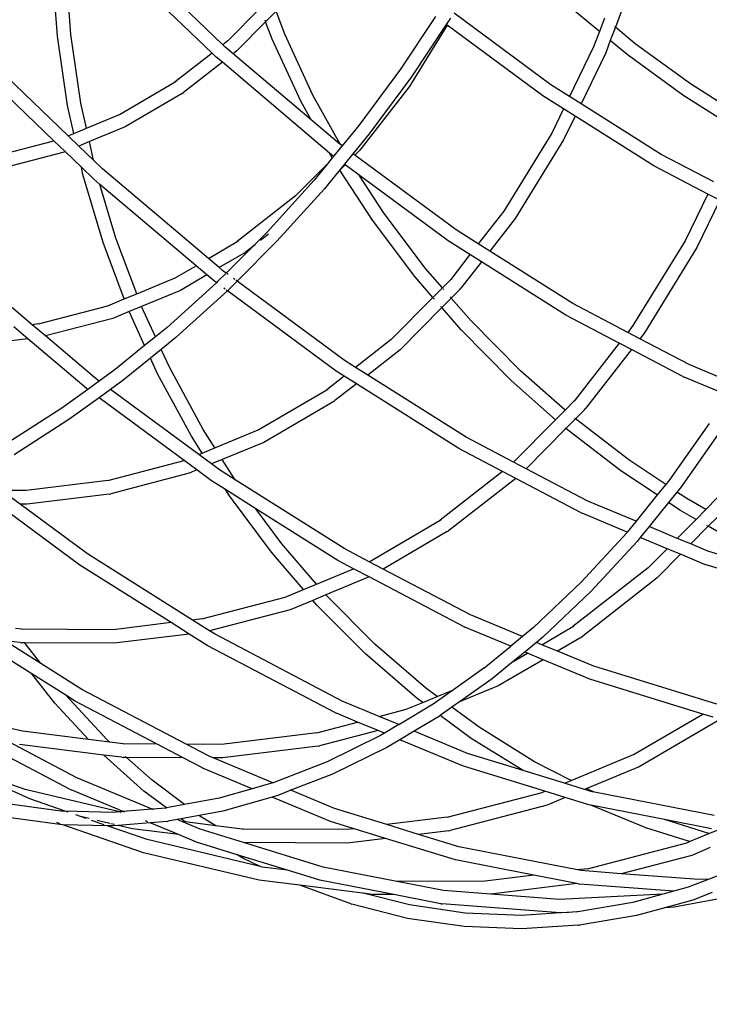
# Model space of a CAD drawing. Units: millimetres. Extents: x -73 to 3051, y 126 to 1519.
# Drawn here: x 1402 to 1433, y 273 to 316 of the extents above; entities that cross this region are included whole.
import ezdxf

# ---------------------------------------------------------------- set-up
doc = ezdxf.new("R2010")
doc.units = ezdxf.units.MM
doc.header["$LTSCALE"] = 45
doc.header["$PDSIZE"] = -1
doc.layers.add('VP-DIM', color=7, linetype='Continuous')
doc.layers.add('VP-EQ', color=7, linetype='Continuous', true_color=0x8a3492)
doc.dimstyles.get("Standard").update_dxf_attribs({"dimtxt": 14, "dimasz": 20, "dimexe": 20, "dimexo": 50, "dimgap": 20, "dimtad": 0, "dimdec": 0, "dimzin": 0, "dimdsep": 46, "dimtxsty": 'Standard', "dimcen": -0.09, "dimadec": 0, "dimazin": 0, "dimtfac": 1, "dimtdec": 4, "dimtofl": 0, "dimtmove": 0, "dimatfit": 3, "dimfxl": 70, "dimfxlon": 1, "dimtolj": 1, "dimtzin": 0, "dimarcsym": 0})

# ---------------------------------------------------------------- blocks, each defined once
blk = doc.blocks.new('*D1264')
at = {"layer": 'Defpoints', "color": 0}
for p in [(1743.275, 1155.216), (2917.11, 1155.216), (1424.197, 276)]:
    blk.add_point(p, dxfattribs=at)
at = {"layer": 'VP-DIM', "color": 0, "lineweight": -2}
for p, q in [((2847.11, 1155.216), (2937.11, 1155.216)), ((2917.11, 1135.216), (2917.11, 739.805)), ((2917.11, 296), (2917.11, 664.805)), ((2847.11, 276), (2937.11, 276))]:
    blk.add_line(p, q, dxfattribs=at)
at = {"layer": 'VP-DIM', "color": 0}
for points in [[(2920.443, 1135.216), (2913.776, 1135.216), (2917.11, 1155.216)], [(2913.776, 296), (2920.443, 296), (2917.11, 276)]]:
    blk.add_solid(points, dxfattribs=at)
at = {"layer": 'VP-DIM', "color": 0, "insert": (2917.11, 702.305), "char_height": 14, "attachment_point": 5, "rotation": 90}
blk.add_mtext('\\A1;880', dxfattribs=at)
blk = doc.blocks.new('*D1268')
at = {"layer": 'Defpoints', "color": 0}
for p in [(1743.356, 1305.599), (1424.151, 125.611), (3031.24, 125.611)]:
    blk.add_point(p, dxfattribs=at)
at = {"layer": 'VP-DIM', "color": 0, "lineweight": -2}
for p, q in [((2961.24, 1305.599), (3051.24, 1305.599)), ((3031.24, 1285.599), (3031.24, 744.796)), ((3031.24, 145.611), (3031.24, 665.13)), ((2961.24, 125.611), (3051.24, 125.611))]:
    blk.add_line(p, q, dxfattribs=at)
at = {"layer": 'VP-DIM', "color": 0}
for points in [[(3034.573, 1285.599), (3027.906, 1285.599), (3031.24, 1305.599)], [(3027.906, 145.611), (3034.573, 145.611), (3031.24, 125.611)]]:
    blk.add_solid(points, dxfattribs=at)
at = {"layer": 'VP-DIM', "color": 0, "insert": (3031.24, 704.963), "char_height": 14, "attachment_point": 5, "rotation": 90}
blk.add_mtext('\\A1;1180', dxfattribs=at)
blk = doc.blocks.new('2506_')
at = {"color": 0}
for p, q in [((-174.8, -400.418), (-179.325, -396.077)), ((-175.276, -400.79), (-179.862, -396.391)), ((-156.259, -396.578), (-157.41, -399.64)), ((-182.128, -400.031), (-182.32, -397.476)), ((-181.532, -399.969), (-181.737, -397.234)), ((-173.133, -398.785), (-174.576, -400.243)), ((-172.914, -399.37), (-172.93, -399.326)), ((-172.438, -398.933), (-172.902, -399.402)), ((-172.057, -399.946), (-172.438, -398.933)), ((-165.382, -399.162), (-166.931, -401.494)), ((-164.717, -399.238), (-164.903, -399.516)), ((-160.275, -402.188), (-164.556, -399.026)), ((-158.117, -399.83), (-159.206, -398.923)), ((-157.894, -399.237), (-158.117, -399.83)), ((-172.902, -399.402), (-174.182, -400.695)), ((-172.613, -400.17), (-172.902, -399.402)), ((-164.863, -399.545), (-166.544, -402.278)), ((-164.903, -399.516), (-166.445, -401.841)), ((-164.863, -399.545), (-164.903, -399.516)), ((-160.619, -402.68), (-164.863, -399.545)), ((-157.41, -399.64), (-157.634, -400.233)), ((-157.41, -399.64), (-157.427, -399.626)), ((-156.529, -400.374), (-157.41, -399.64)), ((-181.673, -403.111), (-182.128, -400.031)), ((-181.083, -403.006), (-181.532, -399.969)), ((-171.344, -402.916), (-172.613, -400.17)), ((-170.805, -402.654), (-172.057, -399.946)), ((-158.117, -399.83), (-158.372, -400.507)), ((-174.576, -400.243), (-174.8, -400.418)), ((-174.709, -400.505), (-174.8, -400.418)), ((-174.339, -400.818), (-174.709, -400.505)), ((-158.372, -400.507), (-159.441, -402.714)), ((-157.634, -400.233), (-157.839, -400.78)), ((-157.634, -400.233), (-157.65, -400.219)), ((-156.89, -400.852), (-157.634, -400.233)), ((-154.083, -402.156), (-156.529, -400.374)), ((-181.654, -404.454), (-185.344, -400.914)), ((-175.276, -400.79), (-176.908, -402.065)), ((-175.095, -400.963), (-175.276, -400.79)), ((-174.821, -401.195), (-175.095, -400.963)), ((-174.182, -400.695), (-174.339, -400.818)), ((-170.885, -403.745), (-174.339, -400.818)), ((-157.839, -400.78), (-158.932, -403.036)), ((-154.417, -402.654), (-156.89, -400.852)), ((-182.283, -404.678), (-185.751, -401.353)), ((-174.821, -401.195), (-176.542, -402.539)), ((-170.067, -405.223), (-174.821, -401.195)), ((-166.931, -401.494), (-168.781, -404.001)), ((-166.445, -401.841), (-168.311, -404.368)), ((-179.374, -403.509), (-176.908, -402.065)), ((-176.908, -402.065), (-176.86, -402.037)), ((-166.544, -402.278), (-168.729, -405.086)), ((-159.441, -402.714), (-160.275, -402.188)), ((-151.798, -403.61), (-154.083, -402.156)), ((-176.597, -402.573), (-179.133, -404.058)), ((-176.597, -402.573), (-176.542, -402.539)), ((-169.601, -404.831), (-170.805, -402.654)), ((-159.704, -403.257), (-160.619, -402.68)), ((-158.932, -403.036), (-159.441, -402.714)), ((-152.014, -404.183), (-154.417, -402.654)), ((-181.399, -404.348), (-181.673, -403.111)), ((-180.837, -404.115), (-181.083, -403.006)), ((-170.885, -403.745), (-171.344, -402.916)), ((-159.704, -403.257), (-160.227, -404.337)), ((-159.195, -403.579), (-159.704, -403.257)), ((-155.384, -405.277), (-158.932, -403.036)), ((-180.837, -404.115), (-179.374, -403.509)), ((-159.195, -403.579), (-159.706, -404.634)), ((-155.706, -405.782), (-159.195, -403.579)), ((-181.399, -404.348), (-180.837, -404.115)), ((-179.133, -404.058), (-180.705, -404.71)), ((-169.617, -404.819), (-170.885, -403.745)), ((-168.781, -404.001), (-169.513, -404.896)), ((-181.654, -404.454), (-181.399, -404.348)), ((-181.181, -404.907), (-181.654, -404.454)), ((-168.311, -404.368), (-169.034, -405.25)), ((-160.227, -404.337), (-162.355, -407.797)), ((-184.804, -405.339), (-182.283, -404.678)), ((-181.785, -405.157), (-182.283, -404.678)), ((-180.705, -404.71), (-181.181, -404.907)), ((-180.522, -405.54), (-181.181, -404.907)), ((-180.522, -405.54), (-180.705, -404.71)), ((-169.513, -404.896), (-169.893, -405.361)), ((-169.601, -404.831), (-169.617, -404.819)), ((-169.513, -404.896), (-169.601, -404.831)), ((-159.706, -404.634), (-161.848, -408.116)), ((-181.831, -405.176), (-184.674, -405.919)), ((-181.785, -405.157), (-181.831, -405.176)), ((-181.067, -405.845), (-181.785, -405.157)), ((-169.951, -405.433), (-170.166, -405.695)), ((-169.951, -405.433), (-170.067, -405.223)), ((-169.982, -405.295), (-170.067, -405.223)), ((-169.893, -405.361), (-169.982, -405.295)), ((-169.893, -405.361), (-169.951, -405.433)), ((-169.034, -405.25), (-169.414, -405.715)), ((-168.947, -405.314), (-169.034, -405.25)), ((-168.769, -405.134), (-168.947, -405.314)), ((-164.466, -408.623), (-168.947, -405.314)), ((-168.769, -405.134), (-168.729, -405.086)), ((-153.054, -406.5), (-155.384, -405.277)), ((-180.995, -406.17), (-181.067, -405.845)), ((-180.509, -406.38), (-181.067, -405.845)), ((-180.123, -405.922), (-180.522, -405.54)), ((-170.166, -405.695), (-171.574, -407.118)), ((-170.166, -405.695), (-170.755, -406.416)), ((-169.414, -405.715), (-169.733, -406.109)), ((-169.373, -405.745), (-169.609, -405.984)), ((-169.373, -405.745), (-169.414, -405.715)), ((-168.757, -406.2), (-169.373, -405.745)), ((-153.314, -407.035), (-155.706, -405.782)), ((-180.101, -409.186), (-180.995, -406.17)), ((-175.439, -409.89), (-180.123, -405.922)), ((-169.749, -406.125), (-170.3, -406.803)), ((-169.733, -406.109), (-169.749, -406.125)), ((-169.609, -405.984), (-169.733, -406.109)), ((-169.609, -405.984), (-169.612, -405.979)), ((-168.175, -408.193), (-169.609, -405.984)), ((-167.68, -407.858), (-168.757, -406.2)), ((-164.81, -409.115), (-168.757, -406.2)), ((-180.241, -406.607), (-180.509, -406.38)), ((-179.533, -408.998), (-180.241, -406.607)), ((-175.987, -410.211), (-180.241, -406.607)), ((-170.755, -406.416), (-172.838, -408.723)), ((-171.574, -407.118), (-174.169, -409.146)), ((-170.3, -406.803), (-172.4, -409.128)), ((-153.314, -407.035), (-154.316, -409.105)), ((-152.783, -407.314), (-153.314, -407.035)), ((-152.783, -407.314), (-153.795, -409.403)), ((-165.83, -410.318), (-167.68, -407.858)), ((-162.355, -407.797), (-163.482, -409.245)), ((-166.299, -410.687), (-168.175, -408.193)), ((-161.848, -408.116), (-162.975, -409.565)), ((-172.838, -408.723), (-173.491, -409.377)), ((-172.777, -408.819), (-173.126, -409.092)), ((-163.482, -409.245), (-164.466, -408.623)), ((-179.166, -411.687), (-180.101, -409.186)), ((-178.613, -411.458), (-179.533, -408.998)), ((-175.439, -409.89), (-174.169, -409.146)), ((-174.169, -409.146), (-174.121, -409.118)), ((-172.4, -409.128), (-174.169, -410.898)), ((-173.369, -409.282), (-173.491, -409.377)), ((-163.851, -409.72), (-164.81, -409.115)), ((-162.975, -409.565), (-163.482, -409.245)), ((-154.316, -409.105), (-156.632, -412.87)), ((-173.858, -409.654), (-174.958, -410.298)), ((-173.491, -409.377), (-174.652, -410.54)), ((-173.858, -409.654), (-173.803, -409.621)), ((-173.491, -409.377), (-173.803, -409.621)), ((-163.851, -409.72), (-164.704, -410.82)), ((-163.345, -410.04), (-163.851, -409.72)), ((-159.288, -411.894), (-162.975, -409.565)), ((-153.795, -409.403), (-156.124, -413.189)), ((-176.918, -410.756), (-175.987, -410.211)), ((-175.506, -410.619), (-175.987, -410.211)), ((-174.958, -410.298), (-175.439, -409.89)), ((-163.345, -410.04), (-164.252, -411.206)), ((-159.61, -412.399), (-163.345, -410.04)), ((-183.249, -412.828), (-185.955, -410.535)), ((-175.506, -410.619), (-176.677, -411.305)), ((-175.173, -410.902), (-175.506, -410.619)), ((-174.652, -410.54), (-175.015, -410.904)), ((-174.808, -410.426), (-174.958, -410.298)), ((-174.652, -410.54), (-174.808, -410.426)), ((-174.637, -410.552), (-174.652, -410.54)), ((-174.562, -410.607), (-174.606, -410.574)), ((-165.073, -411.193), (-165.83, -410.318)), ((-178.613, -411.458), (-176.918, -410.756)), ((-177.272, -412.945), (-175.085, -410.967)), ((-175.085, -410.967), (-175.173, -410.902)), ((-175.015, -410.904), (-175.085, -410.967)), ((-174.169, -410.898), (-174.595, -411.326)), ((-174.265, -410.826), (-174.321, -410.785)), ((-174.186, -410.885), (-174.219, -410.86)), ((-169.431, -414.397), (-174.169, -410.898)), ((-165.493, -411.618), (-166.299, -410.687)), ((-164.718, -410.835), (-165.073, -411.193)), ((-164.718, -410.835), (-164.744, -410.868)), ((-164.704, -410.82), (-164.718, -410.835)), ((-179.166, -411.687), (-178.613, -411.458)), ((-176.677, -411.305), (-178.395, -412.017)), ((-174.595, -411.326), (-176.869, -413.384)), ((-174.693, -411.256), (-174.749, -411.214)), ((-174.615, -411.314), (-174.647, -411.289)), ((-169.775, -414.888), (-174.595, -411.326)), ((-165.073, -411.193), (-165.493, -411.618)), ((-165.063, -411.205), (-165.073, -411.193)), ((-165.006, -411.27), (-165.04, -411.231)), ((-164.292, -411.254), (-164.68, -411.647)), ((-164.292, -411.254), (-164.252, -411.206)), ((-182.966, -412.793), (-179.893, -411.989)), ((-179.893, -411.989), (-179.166, -411.687)), ((-165.493, -411.618), (-167.339, -413.483)), ((-165.483, -411.63), (-165.493, -411.618)), ((-165.427, -411.695), (-165.461, -411.656)), ((-164.68, -411.647), (-165.101, -412.072)), ((-164.7, -411.624), (-164.729, -411.591)), ((-163.804, -412.66), (-164.68, -411.647)), ((-156.863, -413.167), (-159.288, -411.894)), ((-178.948, -412.246), (-179.676, -412.547)), ((-178.395, -412.017), (-178.948, -412.246)), ((-178.263, -413.751), (-178.948, -412.246)), ((-177.783, -413.361), (-178.395, -412.017)), ((-165.101, -412.072), (-166.945, -413.936)), ((-165.121, -412.049), (-165.149, -412.016)), ((-164.244, -413.062), (-165.101, -412.072)), ((-157.235, -413.646), (-159.61, -412.399)), ((-183.249, -412.828), (-183.258, -412.829)), ((-182.966, -412.793), (-183.249, -412.828)), ((-182.659, -413.327), (-183.249, -412.828)), ((-179.676, -412.547), (-182.659, -413.327)), ((-161.616, -414.867), (-163.804, -412.66)), ((-183.436, -413.454), (-184.058, -412.927)), ((-177.272, -412.945), (-177.783, -413.361)), ((-162.027, -415.3), (-164.244, -413.062)), ((-156.632, -412.87), (-156.863, -413.167)), ((-156.326, -413.449), (-156.863, -413.167)), ((-156.124, -413.189), (-156.326, -413.449)), ((-183.436, -413.454), (-186.203, -413.794)), ((-180.85, -415.645), (-183.436, -413.454)), ((-182.659, -413.327), (-182.667, -413.329)), ((-180.485, -415.169), (-182.659, -413.327)), ((-177.783, -413.361), (-178.263, -413.751)), ((-176.884, -413.396), (-177.528, -413.92)), ((-176.869, -413.384), (-176.884, -413.396)), ((-167.339, -413.483), (-168.92, -414.719)), ((-157.235, -413.646), (-159.19, -416.162)), ((-156.699, -413.928), (-157.235, -413.646)), ((-154.114, -414.61), (-156.326, -413.449)), ((-178.263, -413.751), (-179.572, -414.815)), ((-177.528, -413.92), (-178.008, -414.31)), ((-177.154, -414.74), (-177.528, -413.92)), ((-166.945, -413.936), (-168.382, -415.059)), ((-156.699, -413.928), (-158.738, -416.549)), ((-154.415, -415.127), (-156.699, -413.928)), ((-178.008, -414.31), (-179.227, -415.301)), ((-177.689, -415.009), (-178.008, -414.31)), ((-168.92, -414.719), (-169.431, -414.397)), ((-152.151, -415.428), (-154.114, -414.61)), ((-179.572, -414.815), (-180.275, -415.325)), ((-176.188, -417.774), (-177.689, -415.009)), ((-175.674, -417.468), (-177.154, -414.74)), ((-169.422, -415.111), (-169.775, -414.888)), ((-168.382, -415.059), (-168.92, -414.719)), ((-159.637, -416.614), (-161.616, -414.867)), ((-180.275, -415.325), (-180.784, -415.694)), ((-180.275, -415.325), (-180.485, -415.169)), ((-179.227, -415.301), (-179.771, -415.696)), ((-169.422, -415.111), (-170.197, -415.717)), ((-168.884, -415.451), (-169.831, -416.191)), ((-168.884, -415.451), (-169.422, -415.111)), ((-164.348, -418.316), (-168.884, -415.451)), ((-164.025, -417.81), (-168.382, -415.059)), ((-160.056, -417.038), (-162.027, -415.3)), ((-154.415, -415.127), (-154.365, -415.15)), ((-152.469, -415.942), (-154.365, -415.15)), ((-180.784, -415.694), (-181.936, -416.531)), ((-180.784, -415.694), (-180.85, -415.645)), ((-179.771, -415.696), (-180.281, -416.066)), ((-175.862, -418.583), (-179.771, -415.696)), ((-173.23, -417.493), (-170.197, -415.717)), ((-170.197, -415.717), (-170.15, -415.689)), ((-180.281, -416.066), (-181.617, -417.036)), ((-176.51, -418.851), (-180.281, -416.066)), ((-169.886, -416.225), (-172.988, -418.042)), ((-169.886, -416.225), (-169.831, -416.191)), ((-159.204, -416.177), (-159.637, -416.614)), ((-159.204, -416.177), (-159.23, -416.21)), ((-159.19, -416.162), (-159.204, -416.177)), ((-181.936, -416.531), (-184.329, -418.066)), ((-159.637, -416.614), (-160.056, -417.038)), ((-159.625, -416.624), (-159.637, -416.614)), ((-158.778, -416.597), (-159.181, -417.004)), ((-158.778, -416.597), (-158.738, -416.549)), ((-181.617, -417.036), (-184.038, -418.589)), ((-160.056, -417.038), (-161.916, -418.918)), ((-160.045, -417.048), (-160.056, -417.038)), ((-159.181, -417.004), (-159.603, -417.431)), ((-159.181, -417.004), (-159.205, -416.985)), ((-156.821, -418.818), (-159.181, -417.004)), ((-153.249, -417.206), (-155.013, -419.702)), ((-175.151, -418.288), (-175.674, -417.468)), ((-175.151, -418.288), (-173.23, -417.493)), ((-159.603, -417.431), (-161.363, -419.209)), ((-159.603, -417.431), (-159.627, -417.412)), ((-157.164, -419.306), (-159.603, -417.431)), ((-152.747, -417.534), (-154.532, -420.058)), ((-175.712, -418.521), (-176.188, -417.774)), ((-172.988, -418.042), (-174.824, -418.802)), ((-161.916, -418.918), (-164.025, -417.81)), ((-175.862, -418.583), (-175.712, -418.521)), ((-175.712, -418.521), (-175.151, -418.288)), ((-175.707, -418.53), (-175.712, -418.521)), ((-175.145, -418.297), (-175.151, -418.288)), ((-162.408, -419.334), (-164.348, -418.316)), ((-179.896, -419.737), (-176.51, -418.851)), ((-175.946, -419.267), (-176.51, -418.851)), ((-175.299, -418.999), (-175.862, -418.583)), ((-174.824, -418.802), (-175.299, -418.999)), ((-174.824, -418.802), (-174.829, -418.793)), ((-174.253, -419.697), (-174.824, -418.802)), ((-161.363, -419.209), (-161.916, -418.918)), ((-155.182, -419.91), (-156.821, -418.818)), ((-176.288, -419.408), (-179.766, -420.317)), ((-175.946, -419.267), (-176.288, -419.408)), ((-175.296, -419.747), (-175.946, -419.267)), ((-174.952, -419.256), (-175.299, -418.999)), ((-174.253, -419.697), (-174.952, -419.256)), ((-162.408, -419.334), (-165.166, -421.489)), ((-161.826, -419.64), (-162.408, -419.334)), ((-158.625, -420.646), (-161.363, -419.209)), ((-155.558, -420.376), (-157.164, -419.306)), ((-179.896, -419.737), (-183.506, -420.18)), ((-174.685, -420.133), (-175.296, -419.747)), ((-169.389, -422.769), (-174.253, -419.697)), ((-161.826, -419.64), (-164.8, -421.964)), ((-158.926, -421.163), (-161.826, -419.64)), ((-155.013, -419.702), (-155.182, -419.91)), ((-183.506, -420.18), (-184.599, -420.174)), ((-183.783, -420.777), (-184.599, -420.174)), ((-174.685, -420.133), (-174.694, -420.119)), ((-174.504, -420.416), (-174.685, -420.133)), ((-173.337, -420.984), (-174.685, -420.133)), ((-155.182, -419.91), (-155.558, -420.376)), ((-154.681, -420.244), (-155.057, -420.71)), ((-154.532, -420.058), (-154.681, -420.244)), ((-154.247, -420.533), (-154.681, -420.244)), ((-179.829, -420.333), (-183.465, -420.778)), ((-179.829, -420.333), (-179.766, -420.317)), ((-172.649, -422.916), (-174.504, -420.416)), ((-156.492, -421.535), (-158.625, -420.646)), ((-155.558, -420.376), (-156.492, -421.535)), ((-155.057, -420.71), (-155.917, -421.776)), ((-154.554, -421.045), (-155.057, -420.71)), ((-153.399, -421.018), (-154.247, -420.533)), ((-152.894, -420.507), (-153.399, -421.018)), ((-181.132, -423.479), (-184.8, -420.771)), ((-183.465, -420.778), (-183.783, -420.777)), ((-180.789, -422.988), (-183.783, -420.777)), ((-173.337, -420.984), (-173.349, -420.968)), ((-172.184, -422.538), (-173.337, -420.984)), ((-169.712, -423.274), (-173.337, -420.984)), ((-153.834, -421.457), (-154.554, -421.045)), ((-153.399, -421.018), (-153.834, -421.457)), ((-153.386, -421.026), (-153.399, -421.018)), ((-168.314, -423.333), (-165.166, -421.489)), ((-165.166, -421.489), (-165.119, -421.462)), ((-158.926, -421.163), (-158.875, -421.186)), ((-156.882, -422.019), (-158.875, -421.186)), ((-156.492, -421.535), (-156.882, -422.019)), ((-153.834, -421.457), (-154.666, -422.298)), ((-153.82, -421.465), (-153.834, -421.457)), ((-152.862, -421.325), (-153.296, -421.764)), ((-164.855, -421.998), (-167.693, -423.66)), ((-164.855, -421.998), (-164.8, -421.964)), ((-156.882, -422.019), (-156.908, -422.051)), ((-155.917, -421.776), (-156.306, -422.259)), ((-154.666, -422.298), (-155.917, -421.776)), ((-153.296, -421.764), (-154.071, -422.547)), ((-153.323, -421.749), (-153.362, -421.727)), ((-151.848, -422.592), (-153.296, -421.764)), ((-156.908, -422.051), (-158.919, -424.236)), ((-156.448, -422.434), (-158.482, -424.645)), ((-156.306, -422.259), (-156.448, -422.434)), ((-155.118, -422.755), (-156.306, -422.259)), ((-154.071, -422.547), (-154.666, -422.298)), ((-170.646, -424.326), (-172.184, -422.538)), ((-168.314, -423.333), (-169.389, -422.769)), ((-155.118, -422.755), (-155.957, -423.603)), ((-154.523, -423.004), (-155.118, -422.755)), ((-153.315, -422.863), (-154.071, -422.547)), ((-148.026, -424.493), (-153.315, -422.863)), ((-176.148, -425.919), (-180.789, -422.988)), ((-171.229, -424.567), (-172.649, -422.916)), ((-169.004, -423.645), (-169.712, -423.274)), ((-167.693, -423.66), (-168.314, -423.333)), ((-154.523, -423.004), (-155.563, -424.055)), ((-153.489, -423.436), (-154.523, -423.004)), ((-177.088, -426.034), (-181.132, -423.479)), ((-170.646, -424.326), (-169.004, -423.645)), ((-168.313, -424.008), (-169.004, -423.645)), ((-163.832, -425.687), (-167.693, -423.66)), ((-155.957, -423.603), (-159.296, -426.212)), ((-148.175, -425.074), (-153.489, -423.436)), ((-168.313, -424.008), (-170.234, -424.804)), ((-164.133, -426.203), (-168.313, -424.008)), ((-155.563, -424.055), (-158.93, -426.687)), ((-172.033, -424.9), (-171.229, -424.567)), ((-171.229, -424.567), (-170.646, -424.326)), ((-158.919, -424.236), (-161.033, -426.243)), ((-158.482, -424.645), (-160.62, -426.675)), ((-175.727, -425.867), (-172.033, -424.9)), ((-170.817, -425.045), (-171.816, -425.459)), ((-170.234, -424.804), (-170.817, -425.045)), ((-170.636, -425.256), (-170.817, -425.045)), ((-170.198, -424.846), (-170.234, -424.804)), ((-168.07, -426.981), (-170.198, -424.846)), ((-171.816, -425.459), (-175.395, -426.394)), ((-168.478, -427.42), (-170.636, -425.256)), ((-175.727, -425.867), (-176.148, -425.919)), ((-175.395, -426.394), (-176.148, -425.919)), ((-161.525, -426.649), (-163.832, -425.687)), ((-183.709, -426.327), (-183.981, -426.293)), ((-179.654, -426.348), (-183.709, -426.327)), ((-183.667, -426.332), (-183.709, -426.327)), ((-177.088, -426.034), (-179.654, -426.348)), ((-177.077, -426.032), (-177.088, -426.034)), ((-176.288, -426.539), (-177.088, -426.034)), ((-175.146, -426.552), (-175.395, -426.394)), ((-164.133, -426.203), (-164.082, -426.227)), ((-162.046, -427.078), (-164.082, -426.227)), ((-161.033, -426.243), (-161.525, -426.649)), ((-160.661, -427.012), (-159.296, -426.212)), ((-159.296, -426.212), (-159.249, -426.185)), ((-183.264, -428.3), (-185.862, -426.659)), ((-176.288, -426.539), (-179.613, -426.947)), ((-176.276, -426.538), (-176.288, -426.539)), ((-175.468, -427.057), (-176.288, -426.539)), ((-169.508, -429.512), (-175.146, -426.552)), ((-161.525, -426.649), (-162.046, -427.078)), ((-160.62, -426.675), (-160.905, -426.908)), ((-158.985, -426.721), (-159.973, -427.299)), ((-158.985, -426.721), (-158.93, -426.687)), ((-183.776, -426.92), (-184.334, -426.848)), ((-182.858, -427.847), (-184.258, -426.963)), ((-183.776, -426.92), (-183.714, -426.925)), ((-183.565, -426.926), (-183.714, -426.925)), ((-183.565, -426.926), (-183.575, -426.911)), ((-179.613, -426.947), (-183.565, -426.926)), ((-183.492, -427.037), (-183.565, -426.926)), ((-182.858, -427.847), (-183.492, -427.037)), ((-169.809, -430.029), (-175.468, -427.057)), ((-165.815, -428.926), (-168.07, -426.981)), ((-163.235, -428.058), (-162.046, -427.078)), ((-160.905, -426.908), (-161.425, -427.337)), ((-160.661, -427.012), (-160.905, -426.908)), ((-159.973, -427.299), (-160.661, -427.012)), ((-166.192, -429.393), (-168.478, -427.42)), ((-160.615, -427.675), (-162.604, -428.84)), ((-161.425, -427.337), (-161.934, -427.757)), ((-161.934, -427.757), (-161.303, -427.388)), ((-161.303, -427.388), (-161.425, -427.337)), ((-160.615, -427.675), (-161.303, -427.388)), ((-158.541, -428.542), (-160.615, -427.675)), ((-158.366, -427.969), (-159.973, -427.299)), ((-181.042, -428.994), (-182.858, -427.847)), ((-163.235, -428.058), (-164.582, -429.01)), ((-161.939, -427.76), (-162.847, -428.509)), ((-161.939, -427.76), (-161.934, -427.757)), ((-152.923, -429.646), (-158.366, -427.969)), ((-182.241, -429.609), (-183.264, -428.3)), ((-181.759, -429.25), (-183.264, -428.3)), ((-162.873, -428.53), (-164.312, -429.547)), ((-162.873, -428.53), (-162.847, -428.509)), ((-153.536, -430.085), (-158.541, -428.542)), ((-176.417, -431.423), (-181.042, -428.994)), ((-165.299, -429.307), (-165.815, -428.926)), ((-164.588, -429.013), (-165.48, -429.644)), ((-165.299, -429.307), (-164.588, -429.013)), ((-164.582, -429.01), (-164.588, -429.013)), ((-162.604, -428.84), (-164.312, -429.547)), ((-179.934, -431.22), (-181.759, -429.25)), ((-181.365, -429.499), (-181.759, -429.25)), ((-165.946, -429.575), (-166.192, -429.393)), ((-165.946, -429.575), (-165.299, -429.307)), ((-180.747, -431.217), (-182.241, -429.609)), ((-177.714, -431.417), (-181.365, -429.499)), ((-167.881, -430.192), (-169.508, -429.512)), ((-167.881, -430.192), (-166.672, -429.876)), ((-165.48, -429.644), (-167.002, -430.557)), ((-166.672, -429.876), (-165.946, -429.575)), ((-164.649, -429.786), (-165.165, -430.15)), ((-164.312, -429.547), (-164.649, -429.786)), ((-163.449, -430.67), (-164.649, -429.786)), ((-183.679, -430.851), (-186.432, -430.194)), ((-169.809, -430.029), (-169.758, -430.052)), ((-168.83, -430.44), (-169.758, -430.052)), ((-167.006, -430.555), (-167.881, -430.192)), ((-165.177, -430.159), (-166.32, -430.842)), ((-165.165, -430.15), (-165.177, -430.159)), ((-163.792, -431.162), (-165.165, -430.15)), ((-156.604, -431.881), (-153.536, -430.085)), ((-152.719, -430.296), (-156.363, -432.43)), ((-153.072, -430.228), (-153.536, -430.085)), ((-170.642, -430.915), (-168.83, -430.44)), ((-167.923, -430.819), (-168.83, -430.44)), ((-167.006, -430.555), (-167.638, -430.938)), ((-167.002, -430.557), (-167.006, -430.555)), ((-160.988, -432.199), (-163.449, -430.67)), ((-181.566, -433.424), (-186.635, -430.762)), ((-180.747, -431.217), (-183.679, -430.851)), ((-170.642, -430.915), (-174.858, -431.432)), ((-167.923, -430.819), (-170.512, -431.495)), ((-167.808, -431.034), (-170.177, -432.198)), ((-167.643, -430.936), (-167.923, -430.819)), ((-167.643, -430.936), (-167.808, -431.034)), ((-167.638, -430.938), (-167.643, -430.936)), ((-166.32, -430.842), (-166.957, -431.222)), ((-166.32, -430.842), (-166.339, -430.834)), ((-163.962, -431.827), (-166.32, -430.842)), ((-161.499, -432.586), (-163.792, -431.162)), ((-181.264, -432.908), (-184.283, -431.323)), ((-180.064, -431.904), (-183.812, -431.435)), ((-179.806, -431.334), (-180.747, -431.217)), ((-179.806, -431.334), (-179.934, -431.22)), ((-179.212, -431.409), (-179.806, -431.334)), ((-177.714, -431.417), (-179.212, -431.409)), ((-179.17, -431.414), (-179.212, -431.409)), ((-176.563, -432.021), (-177.714, -431.417)), ((-174.858, -431.432), (-176.417, -431.423)), ((-175.404, -431.955), (-176.417, -431.423)), ((-170.575, -431.51), (-174.816, -432.03)), ((-170.575, -431.51), (-170.512, -431.495)), ((-167.537, -431.569), (-169.939, -432.749)), ((-166.957, -431.222), (-167.537, -431.569)), ((-166.957, -431.222), (-166.976, -431.214)), ((-164.137, -432.4), (-166.957, -431.222)), ((-178.293, -433.502), (-180.064, -431.904)), ((-179.279, -432.002), (-180.064, -431.904)), ((-179.279, -432.002), (-179.217, -432.007)), ((-179.06, -432.008), (-179.217, -432.007)), ((-179.06, -432.008), (-179.108, -431.964)), ((-176.563, -432.021), (-179.06, -432.008)), ((-177.937, -433.021), (-179.06, -432.008)), ((-175.706, -432.471), (-176.563, -432.021)), ((-175.225, -432.028), (-175.404, -431.955)), ((-174.816, -432.03), (-175.225, -432.028)), ((-172.582, -433.132), (-175.225, -432.028)), ((-161.499, -432.586), (-163.962, -431.827)), ((-159.374, -433.028), (-156.604, -431.881)), ((-183.555, -433.427), (-186.648, -432.353)), ((-183.346, -433.849), (-186.648, -432.353)), ((-175.706, -432.471), (-175.655, -432.494)), ((-173.499, -433.395), (-175.655, -432.494)), ((-170.177, -432.198), (-172.568, -433.128)), ((-160.537, -433.51), (-164.137, -432.4)), ((-159.374, -433.028), (-160.988, -432.199)), ((-156.363, -432.43), (-158.675, -433.388)), ((-177.924, -434.302), (-181.264, -432.908)), ((-169.939, -432.749), (-171.783, -433.466)), ((-159.669, -433.151), (-161.499, -432.586)), ((-176.496, -434.1), (-177.937, -433.021)), ((-172.582, -433.132), (-173.499, -433.395)), ((-172.577, -433.134), (-172.582, -433.132)), ((-172.568, -433.128), (-172.577, -433.134)), ((-172.566, -433.139), (-172.577, -433.134)), ((-159.669, -433.151), (-159.374, -433.028)), ((-158.771, -433.427), (-159.669, -433.151)), ((-159.362, -433.034), (-159.374, -433.028)), ((-179.383, -434.422), (-183.555, -433.427)), ((-181.566, -433.424), (-181.515, -433.447)), ((-179.216, -434.408), (-181.515, -433.447)), ((-177.295, -434.248), (-178.293, -433.502)), ((-173.499, -433.395), (-174.967, -433.817)), ((-172.616, -433.764), (-174.796, -434.39)), ((-172.616, -433.764), (-172.624, -433.761)), ((-172.364, -433.692), (-172.616, -433.764)), ((-170.034, -434.843), (-172.616, -433.764)), ((-171.783, -433.466), (-172.364, -433.692)), ((-171.783, -433.466), (-171.795, -433.461)), ((-169.859, -434.27), (-171.783, -433.466)), ((-164.862, -434.66), (-160.655, -433.559)), ((-160.655, -433.559), (-160.537, -433.51)), ((-159.639, -433.787), (-160.537, -433.51)), ((-159.639, -433.787), (-160.437, -434.118)), ((-158.59, -434.11), (-159.639, -433.787)), ((-158.675, -433.388), (-158.771, -433.427)), ((-158.441, -433.529), (-158.771, -433.427)), ((-158.675, -433.388), (-158.687, -433.381)), ((-158.449, -433.503), (-158.675, -433.388)), ((-158.338, -433.549), (-158.449, -433.503)), ((-158.338, -433.549), (-158.441, -433.529)), ((-153.028, -434.585), (-158.338, -433.549)), ((-181.982, -434.389), (-184.239, -434.083)), ((-181.778, -434.394), (-183.346, -433.849)), ((-177.295, -434.248), (-177.312, -434.251)), ((-176.496, -434.1), (-177.295, -434.248)), ((-174.967, -433.817), (-176.496, -434.1)), ((-160.437, -434.118), (-164.732, -435.24)), ((-158.492, -434.129), (-158.59, -434.11)), ((-156.088, -435.119), (-158.492, -434.129)), ((-155.231, -434.766), (-158.492, -434.129)), ((-182.016, -434.988), (-184.308, -434.677)), ((-181.778, -434.394), (-181.982, -434.389)), ((-179.666, -434.445), (-181.778, -434.394)), ((-181.656, -434.436), (-181.778, -434.394)), ((-181.107, -434.627), (-181.317, -434.554)), ((-181.107, -434.627), (-181.16, -434.614)), ((-180.725, -434.718), (-181.107, -434.627)), ((-180.854, -434.715), (-181.107, -434.627)), ((-179.383, -434.422), (-179.666, -434.445)), ((-179.216, -434.408), (-179.383, -434.422)), ((-179.292, -434.443), (-179.383, -434.422)), ((-177.924, -434.302), (-179.216, -434.408)), ((-179.158, -434.432), (-179.216, -434.408)), ((-177.312, -434.251), (-177.924, -434.302)), ((-177.865, -434.326), (-177.924, -434.302)), ((-177.312, -434.251), (-177.355, -434.26)), ((-175.848, -434.585), (-176.648, -434.733)), ((-174.796, -434.39), (-175.848, -434.585)), ((-175.821, -434.605), (-175.848, -434.585)), ((-175.116, -435.036), (-175.821, -434.605)), ((-167.532, -434.987), (-169.859, -434.27)), ((-164.862, -434.66), (-167.532, -434.987)), ((-182.009, -434.947), (-182.153, -434.897)), ((-181.883, -434.991), (-182.016, -434.988)), ((-178.316, -436.23), (-181.883, -434.991)), ((-179.923, -435.038), (-181.883, -434.991)), ((-180.049, -434.995), (-180.614, -434.799)), ((-179.812, -434.936), (-180.362, -434.805)), ((-178.158, -435.652), (-179.923, -435.038)), ((-179.664, -435.045), (-179.923, -435.038)), ((-179.594, -434.988), (-179.757, -434.949)), ((-179.434, -435.026), (-179.664, -435.045)), ((-178.016, -434.909), (-179.434, -435.026)), ((-178.803, -435.176), (-179.434, -435.026)), ((-178.119, -434.867), (-178.223, -434.823)), ((-177.267, -434.848), (-178.016, -434.909)), ((-176.769, -435.43), (-178.016, -434.909)), ((-177.267, -434.848), (-177.218, -434.839)), ((-176.817, -434.764), (-177.218, -434.839)), ((-176.648, -434.733), (-176.817, -434.764)), ((-176.622, -434.847), (-176.817, -434.764)), ((-176.469, -434.867), (-176.648, -434.733)), ((-176.615, -434.848), (-176.622, -434.847)), ((-176.469, -434.867), (-176.615, -434.848)), ((-175.799, -435.189), (-176.615, -434.848)), ((-175.116, -435.036), (-176.469, -434.867)), ((-173.938, -435.183), (-175.116, -435.036)), ((-168.987, -435.166), (-170.034, -434.843)), ((-167.532, -434.987), (-167.55, -434.989)), ((-166.131, -435.419), (-167.532, -434.987)), ((-156.088, -435.119), (-156.056, -435.132)), ((-153.265, -435.382), (-155.231, -434.766)), ((-153.152, -435.171), (-155.231, -434.766)), ((-176.769, -435.43), (-178.803, -435.176)), ((-175.973, -435.763), (-176.769, -435.43)), ((-173.878, -435.781), (-175.799, -435.189)), ((-169.326, -435.207), (-173.938, -435.183)), ((-173.895, -435.188), (-173.938, -435.183)), ((-168.987, -435.166), (-169.326, -435.207)), ((-167.586, -435.597), (-168.987, -435.166)), ((-166.131, -435.419), (-166.149, -435.421)), ((-164.795, -435.255), (-166.131, -435.419)), ((-164.338, -435.972), (-166.131, -435.419)), ((-164.795, -435.255), (-164.732, -435.24)), ((-154.124, -435.738), (-156.056, -435.132)), ((-154.124, -435.738), (-153.265, -435.382)), ((-153.265, -435.382), (-152.818, -435.197)), ((-153.25, -435.387), (-153.265, -435.382)), ((-173.145, -436.846), (-178.158, -435.652)), ((-174.158, -436.322), (-175.973, -435.763)), ((-169.284, -435.806), (-173.878, -435.781)), ((-170.356, -436.867), (-173.878, -435.781)), ((-167.586, -435.597), (-169.284, -435.806)), ((-164.487, -436.553), (-167.586, -435.597)), ((-159.095, -436.994), (-164.338, -435.972)), ((-158.641, -436.939), (-154.246, -435.789)), ((-154.246, -435.789), (-154.124, -435.738)), ((-154.108, -435.743), (-154.124, -435.738)), ((-173.19, -437.452), (-178.316, -436.23)), ((-173.891, -436.486), (-174.158, -436.322)), ((-171.936, -437.007), (-174.158, -436.322)), ((-154.029, -436.348), (-157.149, -437.163)), ((-153.21, -436.008), (-154.029, -436.348)), ((-173.145, -436.846), (-173.891, -436.486)), ((-173.057, -436.867), (-173.145, -436.846)), ((-171.936, -437.007), (-173.057, -436.867)), ((-167.165, -437.49), (-170.356, -436.867)), ((-161.016, -437.23), (-164.487, -436.553)), ((-151.787, -436.837), (-153.251, -437.402)), ((-170.505, -437.449), (-171.936, -437.007)), ((-161.016, -437.23), (-163.301, -437.51)), ((-159.116, -437.6), (-161.016, -437.23)), ((-158.641, -436.939), (-159.095, -436.994)), ((-158.925, -437.027), (-159.095, -436.994)), ((-157.149, -437.163), (-158.925, -437.027)), ((-153.716, -437.425), (-157.149, -437.163)), ((-171.399, -437.673), (-173.19, -437.452)), ((-171.389, -437.677), (-171.399, -437.673)), ((-169.133, -438.502), (-171.389, -437.677)), ((-168.605, -438.022), (-171.389, -437.677)), ((-167.228, -438.088), (-170.505, -437.449)), ((-163.301, -437.51), (-167.165, -437.49)), ((-165.02, -437.908), (-167.165, -437.49)), ((-159.116, -437.6), (-162.924, -438.068)), ((-159.048, -437.614), (-159.116, -437.6)), ((-159.048, -437.614), (-158.987, -437.619)), ((-154.82, -437.937), (-158.987, -437.619)), ((-153.251, -437.402), (-154.187, -437.763)), ((-153.251, -437.402), (-153.716, -437.425)), ((-168.586, -438.027), (-168.605, -438.022)), ((-166.529, -438.549), (-168.586, -438.027)), ((-168.183, -438.078), (-168.586, -438.027)), ((-168.183, -438.078), (-168.121, -438.083)), ((-167.228, -438.088), (-168.121, -438.083)), ((-165.144, -438.494), (-167.228, -438.088)), ((-162.927, -438.068), (-165.02, -437.908)), ((-162.924, -438.068), (-162.927, -438.068)), ((-159.887, -438.3), (-162.924, -438.068)), ((-155.313, -438.073), (-159.887, -438.3)), ((-155.313, -438.073), (-156.636, -438.438)), ((-154.82, -437.937), (-155.313, -438.073)), ((-154.187, -437.763), (-154.82, -437.937)), ((-150.617, -437.872), (-154.811, -438.648)), ((-153.125, -437.996), (-153.986, -438.328)), ((-169.133, -438.502), (-169.088, -438.514)), ((-166.616, -439.141), (-169.088, -438.514)), ((-164.058, -438.908), (-166.529, -438.549)), ((-165.144, -438.494), (-165.082, -438.499)), ((-159.86, -438.899), (-165.082, -438.499)), ((-156.636, -438.438), (-159.073, -438.849)), ((-153.986, -438.328), (-155.224, -438.669)), ((-161.566, -439.009), (-164.058, -438.908)), ((-159.86, -438.899), (-161.566, -439.009)), ((-159.793, -438.895), (-159.86, -438.899)), ((-159.073, -438.849), (-159.793, -438.895)), ((-159.472, -438.879), (-159.793, -438.895)), ((-159.073, -438.849), (-159.117, -438.857)), ((-156.473, -439.013), (-158.993, -439.438)), ((-155.224, -438.669), (-156.473, -439.013)), ((-155.224, -438.669), (-155.246, -438.67)), ((-154.811, -438.648), (-155.224, -438.669)), ((-164.105, -439.506), (-166.616, -439.141)), ((-159.039, -439.446), (-161.574, -439.608)), ((-159.039, -439.446), (-158.993, -439.438)), ((-161.574, -439.608), (-164.105, -439.506))]:
    blk.add_line(p, q, dxfattribs=at)
blk = doc.blocks.new('2506_2D')
at = {"layer": 'VP-EQ', "color": 0}
blk.add_blockref('2506_', (1585.771, 715.608), dxfattribs=at)

msp = doc.modelspace()

# ---------------------------------------------------------------- block references
at = {"color": 0}
msp.add_blockref('2506_2D', (0, 0), dxfattribs=at)

# ---------------------------------------------------------------- dimensions: what is measured, and where the dimension line sits
at = {"layer": 'VP-DIM', "color": 0}
dim = msp.add_linear_dim(base=(3031.24, 125.611), p1=(1743.356, 1305.599), p2=(1424.151, 125.611), angle=90, dimstyle='Standard', dxfattribs=at)
dim.commit()
dim.dimension.update_dxf_attribs({"geometry": '*D1268', "text_midpoint": (3031.24, 704.963), "dimtype": 160})
dim = msp.add_linear_dim(base=(2917.11, 1155.216), p1=(1424.197, 276), p2=(1743.275, 1155.216), angle=90, text='880', dimstyle='Standard', dxfattribs=at)
dim.commit()
dim.dimension.update_dxf_attribs({"geometry": '*D1264', "text_midpoint": (2917.11, 702.305), "dimtype": 160})

doc.saveas('drawing.dxf')
